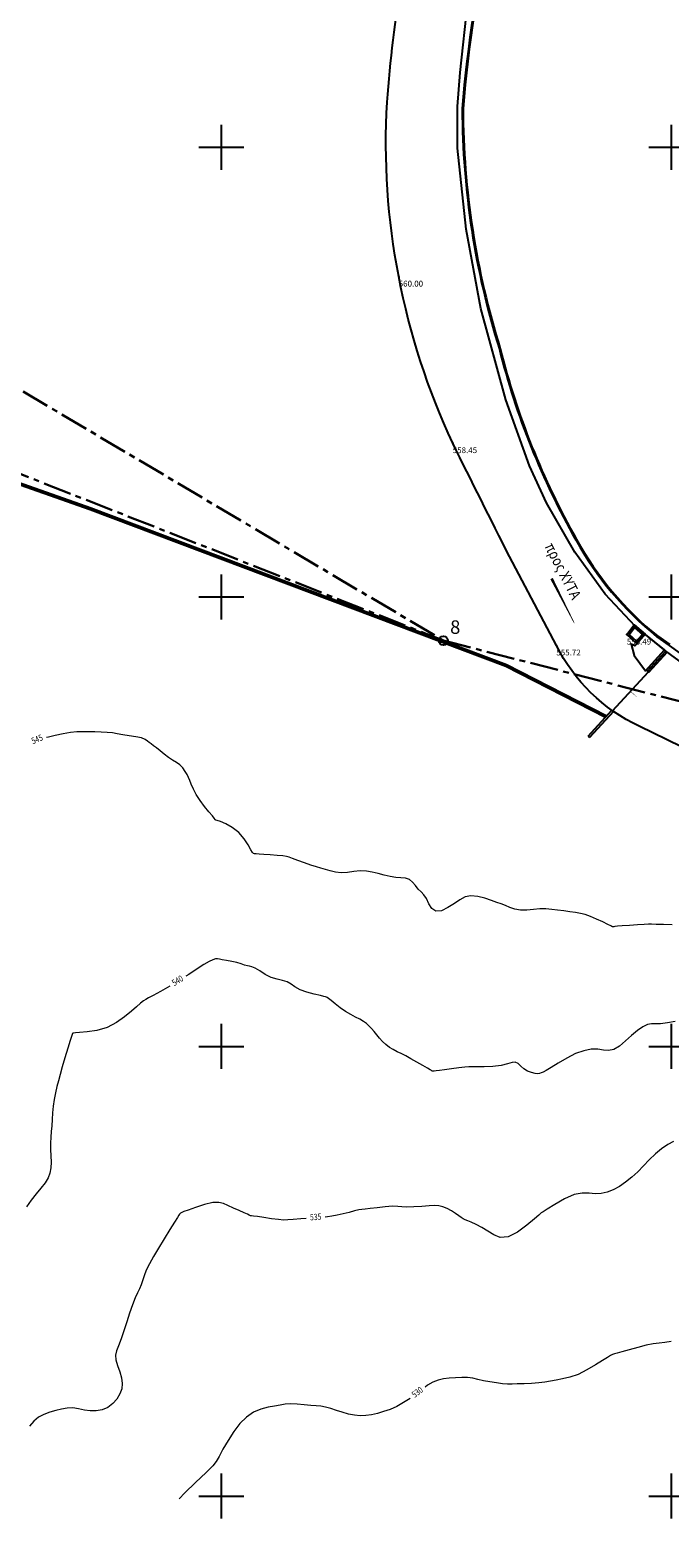
# Model space of a CAD drawing. Units: millimetres. Extents: x 292350 to 293043, y 4209982 to 4210710.
# Drawn here: x 292779 to 292850, y 4210455 to 4210623 of the extents above; entities that cross this region are included whole.
import ezdxf
from ezdxf.enums import TextEntityAlignment as Align

# ---------------------------------------------------------------- set-up
doc = ezdxf.new("R2010")
doc.units = ezdxf.units.MM
doc.header["$LTSCALE"] = 0.5
doc.header["$PDSIZE"] = 0.5
doc.linetypes.add('CENTRO', pattern=[2, 1.25, -0.25, 0.25, -0.25])
for name, color, linetype in [('CONT_topo', 243, 'Continuous'), ('KANA', 7, 'Continuous'), ('KR', 7, 'Continuous'), ('MD', 7, 'Continuous'), ('PIN_MS', 7, 'Continuous'), ('SHM_EMB', 7, 'Continuous'), ('SHM_EMB_AA', 7, 'Continuous'), ('SHM_EMB_KYK', 7, 'Continuous'), ('SR', 7, 'SR'), ('TAX-PER', 7, 'Continuous'), ('TAX-SHM', 7, 'Continuous'), ('TEXT', 7, 'Continuous'), ('TOPO_DR', 7, 'Continuous'), ('TOPO_KATASKEYES', 7, 'Continuous')]:
    doc.layers.add(name, color=color, linetype=linetype)
doc.layers.add('orio', color=190, linetype='CENTRO', lineweight=30)
doc.layers.add('TAX-H', color=7, linetype='Continuous', lineweight=13)
doc.styles.add('ARIAL', font='arial.ttf')
doc.styles.add('ARIAL-GREEK', font='arial.ttf')
doc.styles.add('KANA_TXT', font='win-sim.shx', dxfattribs={"width": 0.8})
doc.styles.add('SHM_TAX', font='win-sim.shx')
doc.linetypes.add('SR', pattern='A,4,-1,[121,OrizLt.shx,S=0.4,R=0,X=0,Y=0],-1', length=6)

# ---------------------------------------------------------------- blocks, each defined once
blk = doc.blocks.new('SHM_EMB')
at = {"layer": 'SHM_EMB'}
blk.add_point((0, 0), dxfattribs=at)
at = {"layer": 'SHM_EMB_KYK'}
blk.add_circle((0, 0), 1, dxfattribs=at)
at = {"layer": 'SHM_EMB_AA', "style": 'ARIAL', "oblique": 9}
blk.add_attdef('AA', (1.5, 1.5), '', height=3, dxfattribs=at)
blk = doc.blocks.new('SHM_TAX')
at = {"layer": 'TAX-SHM'}
blk.add_point((0, 0), dxfattribs=at)
at = {"layer": 'TAX-H', "style": 'SHM_TAX'}
blk.add_attdef('H', (0, -1.7), '', height=1, dxfattribs=at)
at = {"layer": 'TAX-PER', "style": 'SHM_TAX'}
blk.add_attdef('PER', (0, -3.3), '', height=1, dxfattribs=at)

msp = doc.modelspace()

# ---------------------------------------------------------------- hatches: boundary and pattern name
at = {"layer": 'KANA'}
h = msp.add_hatch(dxfattribs=at)
h.set_pattern_fill('KANA10X10', color=256, scale=500, style=0, pattern_type=2)
h.set_pattern_definition([(0, (0, -40), (0, 50), [2.5, -45, 2.5])])
h.paths.add_polyline_path([(292400, 4210310), (292400, 4210710), (292900, 4210710), (292900, 4210310)])
h = msp.add_hatch(dxfattribs=at)
h.set_pattern_fill('KANA10X10', color=256, scale=500, angle=90, style=0, pattern_type=2)
h.set_pattern_definition([(90, (0, -40), (-50, 3e-15), [2.5, -45, 2.5])])
h.paths.add_polyline_path([(292350, 4210360), (292350, 4210660), (292950, 4210660), (292950, 4210360)])

# ---------------------------------------------------------------- linework, layer by layer
at = {"layer": 'CONT_topo', "color": 251, "lineweight": 18}
for points in [[(292850.11, 4210523.56), (292849.16, 4210523.59), (292848.35, 4210523.61), (292847.83, 4210523.63), (292847.47, 4210523.63), (292846.99, 4210523.61), (292846.25, 4210523.56), (292845.37, 4210523.49), (292844.58, 4210523.43), (292844.06, 4210523.39), (292843.76, 4210523.36), (292843.62, 4210523.35), (292843.54, 4210523.34), (292843.49, 4210523.35), (292843.47, 4210523.35), (292843.43, 4210523.37), (292843.3, 4210523.44), (292842.98, 4210523.6), (292842.42, 4210523.88), (292841.72, 4210524.2), (292841.03, 4210524.5), (292840.44, 4210524.7), (292839.92, 4210524.83), (292839.37, 4210524.92), (292838.75, 4210525), (292838.07, 4210525.1), (292837.39, 4210525.19), (292836.74, 4210525.28), (292836.1, 4210525.33), (292835.43, 4210525.34), (292834.7, 4210525.27), (292833.96, 4210525.2), (292833.26, 4210525.2), (292832.63, 4210525.3), (292832.08, 4210525.49), (292831.59, 4210525.7), (292831.12, 4210525.88), (292830.63, 4210526.05), (292830.04, 4210526.26), (292829.3, 4210526.51), (292828.51, 4210526.72), (292827.75, 4210526.8), (292827.12, 4210526.66), (292826.54, 4210526.34), (292825.92, 4210525.92), (292825.21, 4210525.47), (292824.48, 4210525.13), (292823.85, 4210525.07), (292823.4, 4210525.38), (292823.09, 4210525.91), (292822.82, 4210526.47), (292822.53, 4210526.88), (292822.22, 4210527.21), (292821.91, 4210527.53), (292821.6, 4210527.92), (292821.28, 4210528.32), (292820.92, 4210528.61), (292820.49, 4210528.75), (292819.99, 4210528.79), (292819.42, 4210528.83), (292818.79, 4210528.93), (292818.12, 4210529.08), (292817.45, 4210529.26), (292816.79, 4210529.41), (292816.14, 4210529.52), (292815.46, 4210529.55), (292814.76, 4210529.48), (292814.04, 4210529.38), (292813.35, 4210529.34), (292812.71, 4210529.4), (292812.13, 4210529.55), (292811.6, 4210529.72), (292811.1, 4210529.86), (292810.59, 4210530.01), (292809.99, 4210530.2), (292809.27, 4210530.45), (292808.54, 4210530.71), (292807.95, 4210530.94), (292807.57, 4210531.09), (292807.28, 4210531.17), (292806.88, 4210531.22), (292806.23, 4210531.28), (292805.46, 4210531.33), (292804.74, 4210531.38), (292804.23, 4210531.41), (292803.91, 4210531.44), (292803.72, 4210531.45), (292803.6, 4210531.48), (292803.49, 4210531.59), (292803.31, 4210531.89), (292803.01, 4210532.44), (292802.55, 4210533.13), (292801.96, 4210533.81), (292801.24, 4210534.37), (292800.52, 4210534.78), (292799.93, 4210535.04), (292799.58, 4210535.17), (292799.42, 4210535.21), (292799.36, 4210535.23), (292799.33, 4210535.28), (292799.25, 4210535.41), (292799.04, 4210535.69), (292798.65, 4210536.14), (292798.15, 4210536.72), (292797.66, 4210537.38), (292797.24, 4210538.04), (292796.92, 4210538.66), (292796.69, 4210539.19), (292796.52, 4210539.6), (292796.38, 4210539.93), (292796.23, 4210540.26), (292796.02, 4210540.62), (292795.76, 4210541), (292795.43, 4210541.34), (292795.04, 4210541.62), (292794.61, 4210541.88), (292794.15, 4210542.16), (292793.69, 4210542.52), (292793.24, 4210542.9), (292792.83, 4210543.24), (292792.5, 4210543.48), (292792.22, 4210543.67), (292792, 4210543.83), (292791.81, 4210544), (292791.55, 4210544.18), (292791.15, 4210544.34), (292790.53, 4210544.48), (292789.79, 4210544.59), (292789.07, 4210544.7), (292788.46, 4210544.81), (292787.92, 4210544.9), (292787.35, 4210544.96), (292786.68, 4210545), (292785.96, 4210545.01), (292785.26, 4210545.02), (292784.63, 4210545.03), (292783.99, 4210545.03), (292783.28, 4210544.96), (292782.44, 4210544.8), (292781.57, 4210544.61), (292780.81, 4210544.43), (292780.61, 4210544.38)], [(292850.44, 4210512.81), (292849.59, 4210512.65), (292848.83, 4210512.54), (292848.26, 4210512.53), (292847.81, 4210512.54), (292847.37, 4210512.46), (292846.85, 4210512.21), (292846.25, 4210511.8), (292845.6, 4210511.26), (292844.92, 4210510.64), (292844.26, 4210510.08), (292843.63, 4210509.69), (292843.05, 4210509.57), (292842.48, 4210509.63), (292841.85, 4210509.71), (292841.13, 4210509.71), (292840.31, 4210509.56), (292839.39, 4210509.24), (292838.41, 4210508.74), (292837.46, 4210508.18), (292836.67, 4210507.69), (292836.13, 4210507.36), (292835.8, 4210507.18), (292835.57, 4210507.08), (292835.38, 4210507.02), (292835.17, 4210507), (292834.89, 4210507.04), (292834.49, 4210507.13), (292834.05, 4210507.29), (292833.63, 4210507.53), (292833.29, 4210507.84), (292833, 4210508.13), (292832.69, 4210508.29), (292832.33, 4210508.25), (292831.83, 4210508.08), (292831.13, 4210507.9), (292830.21, 4210507.79), (292829.24, 4210507.76), (292828.43, 4210507.76), (292827.91, 4210507.78), (292827.53, 4210507.78), (292827.08, 4210507.74), (292826.4, 4210507.66), (292825.59, 4210507.55), (292824.84, 4210507.44), (292824.28, 4210507.36), (292823.91, 4210507.31), (292823.67, 4210507.29), (292823.54, 4210507.28), (292823.47, 4210507.29), (292823.43, 4210507.31), (292823.37, 4210507.34), (292823.23, 4210507.43), (292822.92, 4210507.61), (292822.4, 4210507.92), (292821.75, 4210508.3), (292821.09, 4210508.67), (292820.51, 4210508.97), (292820.01, 4210509.23), (292819.55, 4210509.45), (292819.12, 4210509.68), (292818.7, 4210509.93), (292818.31, 4210510.23), (292817.94, 4210510.58), (292817.6, 4210510.96), (292817.29, 4210511.34), (292817, 4210511.69), (292816.72, 4210512.01), (292816.44, 4210512.3), (292816.14, 4210512.57), (292815.81, 4210512.82), (292815.41, 4210513.06), (292814.94, 4210513.29), (292814.41, 4210513.57), (292813.83, 4210513.91), (292813.23, 4210514.34), (292812.67, 4210514.78), (292812.22, 4210515.14), (292811.94, 4210515.37), (292811.78, 4210515.48), (292811.7, 4210515.52), (292811.61, 4210515.55), (292811.43, 4210515.59), (292811.03, 4210515.68), (292810.35, 4210515.83), (292809.54, 4210516.06), (292808.78, 4210516.34), (292808.21, 4210516.65), (292807.78, 4210516.96), (292807.35, 4210517.21), (292806.83, 4210517.37), (292806.23, 4210517.5), (292805.57, 4210517.71), (292804.91, 4210518.05), (292804.29, 4210518.43), (292803.78, 4210518.75), (292803.43, 4210518.9), (292803.16, 4210518.95), (292802.92, 4210518.99), (292802.62, 4210519.08), (292802.24, 4210519.21), (292801.76, 4210519.36), (292801.19, 4210519.48), (292800.61, 4210519.58), (292800.12, 4210519.67), (292799.81, 4210519.74), (292799.59, 4210519.78), (292799.38, 4210519.77), (292799.09, 4210519.67), (292798.67, 4210519.48), (292798.1, 4210519.14), (292797.34, 4210518.65), (292796.43, 4210518.05), (292796.1, 4210517.84)], [(292794.31, 4210516.74), (292794.3, 4210516.73), (292793.27, 4210516.15), (292792.44, 4210515.7), (292791.93, 4210515.43), (292791.63, 4210515.26), (292791.38, 4210515.09), (292791.06, 4210514.83), (292790.62, 4210514.45), (292790.04, 4210513.95), (292789.29, 4210513.32), (292788.38, 4210512.68), (292787.34, 4210512.15), (292786.21, 4210511.82), (292785.13, 4210511.65), (292784.29, 4210511.58), (292783.81, 4210511.54), (292783.6, 4210511.52), (292783.54, 4210511.5), (292783.51, 4210511.47), (292783.49, 4210511.44), (292783.47, 4210511.4), (292783.45, 4210511.35), (292783.39, 4210511.15), (292783.25, 4210510.68), (292782.98, 4210509.83), (292782.66, 4210508.78), (292782.35, 4210507.76), (292782.11, 4210506.92), (292781.93, 4210506.22), (292781.77, 4210505.57), (292781.62, 4210504.87), (292781.47, 4210504.14), (292781.36, 4210503.39), (292781.29, 4210502.63), (292781.25, 4210501.9), (292781.2, 4210501.2), (292781.13, 4210500.56), (292781.07, 4210499.94), (292781.04, 4210499.29), (292781.05, 4210498.58), (292781.09, 4210497.86), (292781.11, 4210497.16), (292781.09, 4210496.53), (292780.99, 4210495.95), (292780.78, 4210495.4), (292780.44, 4210494.85), (292779.99, 4210494.27), (292779.46, 4210493.64), (292778.91, 4210492.94), (292778.39, 4210492.21)], [(292850.28, 4210499.47), (292849.63, 4210499.14), (292848.95, 4210498.66), (292848.26, 4210498.07), (292847.58, 4210497.41), (292846.93, 4210496.75), (292846.29, 4210496.1), (292845.64, 4210495.49), (292844.95, 4210494.94), (292844.26, 4210494.46), (292843.57, 4210494.09), (292842.89, 4210493.83), (292842.24, 4210493.68), (292841.57, 4210493.64), (292840.89, 4210493.7), (292840.12, 4210493.73), (292839.22, 4210493.55), (292838.15, 4210493.07), (292837.09, 4210492.45), (292836.24, 4210491.92), (292835.77, 4210491.62), (292835.58, 4210491.52), (292835.53, 4210491.5), (292835.49, 4210491.46), (292835.31, 4210491.28), (292834.83, 4210490.86), (292833.98, 4210490.14), (292832.93, 4210489.37), (292831.88, 4210488.84), (292831.02, 4210488.78), (292830.31, 4210489.07), (292829.65, 4210489.49), (292828.97, 4210489.9), (292828.33, 4210490.23), (292827.79, 4210490.48), (292827.4, 4210490.64), (292827.12, 4210490.74), (292826.9, 4210490.85), (292826.67, 4210491.01), (292826.41, 4210491.21), (292826.06, 4210491.45), (292825.61, 4210491.73), (292825.12, 4210492), (292824.63, 4210492.21), (292824.2, 4210492.31), (292823.74, 4210492.34), (292823.13, 4210492.3), (292822.31, 4210492.24), (292821.42, 4210492.18), (292820.63, 4210492.16), (292820.08, 4210492.19), (292819.63, 4210492.24), (292819.06, 4210492.25), (292818.25, 4210492.2), (292817.35, 4210492.1), (292816.55, 4210492.01), (292816.02, 4210491.95), (292815.65, 4210491.91), (292815.29, 4210491.85), (292814.81, 4210491.73), (292814.22, 4210491.58), (292813.56, 4210491.42), (292812.9, 4210491.28), (292812.3, 4210491.17), (292811.81, 4210491.09), (292811.56, 4210491.06)], [(292809.47, 4210490.9), (292808.87, 4210490.85), (292808.01, 4210490.78), (292807.41, 4210490.73), (292806.93, 4210490.72), (292806.38, 4210490.77), (292805.6, 4210490.87), (292804.75, 4210490.99), (292804.03, 4210491.1), (292803.6, 4210491.16), (292803.38, 4210491.18), (292803.27, 4210491.21), (292803.13, 4210491.26), (292802.92, 4210491.36), (292802.56, 4210491.53), (292802.01, 4210491.77), (292801.38, 4210492.06), (292800.77, 4210492.34), (292800.26, 4210492.57), (292799.74, 4210492.69), (292799.07, 4210492.66), (292798.15, 4210492.44), (292797.17, 4210492.12), (292796.34, 4210491.83), (292795.85, 4210491.66), (292795.63, 4210491.58), (292795.55, 4210491.54), (292795.49, 4210491.49), (292795.45, 4210491.44), (292795.39, 4210491.36), (292795.32, 4210491.25), (292795.15, 4210491), (292794.84, 4210490.49), (292794.32, 4210489.67), (292793.69, 4210488.65), (292793.04, 4210487.61), (292792.49, 4210486.67), (292792.04, 4210485.85), (292791.69, 4210485.14), (292791.45, 4210484.51), (292791.27, 4210483.97), (292791.11, 4210483.5), (292790.92, 4210483.08), (292790.71, 4210482.63), (292790.46, 4210482.06), (292790.16, 4210481.29), (292789.84, 4210480.38), (292789.52, 4210479.4), (292789.19, 4210478.42), (292788.89, 4210477.51), (292788.62, 4210476.75), (292788.4, 4210476.17), (292788.28, 4210475.68), (292788.3, 4210475.18), (292788.48, 4210474.56), (292788.74, 4210473.86), (292788.95, 4210473.17), (292789.03, 4210472.54), (292788.96, 4210471.95), (292788.75, 4210471.38), (292788.41, 4210470.82), (292787.96, 4210470.31), (292787.41, 4210469.89), (292786.8, 4210469.62), (292786.14, 4210469.49), (292785.47, 4210469.49), (292784.81, 4210469.59), (292784.17, 4210469.73), (292783.54, 4210469.82), (292782.92, 4210469.81), (292782.29, 4210469.7), (292781.64, 4210469.53), (292780.96, 4210469.34), (292780.3, 4210469.1), (292779.7, 4210468.79), (292779.2, 4210468.37), (292778.71, 4210467.79)], [(292850, 4210477.2), (292849.3, 4210477.1), (292848.66, 4210477.03), (292847.99, 4210476.94), (292847.22, 4210476.8), (292846.29, 4210476.56), (292845.33, 4210476.29), (292844.53, 4210476.06), (292844.01, 4210475.92), (292843.7, 4210475.84), (292843.49, 4210475.77), (292843.26, 4210475.66), (292842.92, 4210475.45), (292842.38, 4210475.11), (292841.59, 4210474.61), (292840.65, 4210474.05), (292839.66, 4210473.56), (292838.75, 4210473.24), (292837.93, 4210473.05), (292837.22, 4210472.92), (292836.59, 4210472.81), (292835.97, 4210472.7), (292835.29, 4210472.61), (292834.5, 4210472.55), (292833.66, 4210472.51), (292832.91, 4210472.49), (292832.33, 4210472.47), (292831.82, 4210472.48), (292831.28, 4210472.52), (292830.61, 4210472.61), (292829.87, 4210472.72), (292829.15, 4210472.85), (292828.54, 4210473), (292827.97, 4210473.12), (292827.39, 4210473.2), (292826.74, 4210473.22), (292826.04, 4210473.19), (292825.36, 4210473.13), (292824.71, 4210473.06), (292824.11, 4210472.93), (292823.53, 4210472.7), (292822.95, 4210472.35), (292822.68, 4210472.15)], [(292821.01, 4210470.88), (292820.28, 4210470.42), (292819.53, 4210470), (292818.79, 4210469.67), (292818.06, 4210469.42), (292817.37, 4210469.22), (292816.73, 4210469.07), (292816.1, 4210468.97), (292815.47, 4210468.95), (292814.81, 4210469.02), (292814.14, 4210469.15), (292813.46, 4210469.34), (292812.81, 4210469.55), (292812.19, 4210469.76), (292811.62, 4210469.92), (292811.1, 4210470.01), (292810.57, 4210470.06), (292809.96, 4210470.11), (292809.24, 4210470.18), (292808.47, 4210470.25), (292807.74, 4210470.28), (292807.12, 4210470.24), (292806.56, 4210470.15), (292805.95, 4210470.03), (292805.22, 4210469.9), (292804.42, 4210469.7), (292803.6, 4210469.36), (292802.83, 4210468.81), (292802.1, 4210468.09), (292801.42, 4210467.2), (292800.78, 4210466.2), (292800.21, 4210465.23), (292799.78, 4210464.42), (292799.46, 4210463.87), (292799.07, 4210463.37), (292798.34, 4210462.64), (292797.17, 4210461.54), (292795.98, 4210460.4), (292795.33, 4210459.71)]]:
    msp.add_lwpolyline(points, dxfattribs=at)
at = {"layer": 'KR'}
for points in [[(292831.37, 4210642.23), (292830.09, 4210635.33, 0.038397), (292826.79, 4210614.33, 0.074874), (292830.92, 4210587.59, 0.067732), (292839.41, 4210566.37, 0.097583), (292848.42, 4210555.6), (292849.8, 4210554.64)], [(292831.47, 4210642.21), (292830.19, 4210635.31, 0.038394), (292826.89, 4210614.33, 0.074871), (292831.02, 4210587.62, 0.067742), (292839.5, 4210566.42, 0.097563), (292848.48, 4210555.68), (292849.86, 4210554.72)]]:
    msp.add_lwpolyline(points, format="xyb", dxfattribs=at)
msp.add_lwpolyline([(292849.8, 4210554.64), (292853.33, 4210552.07)], dxfattribs=at)
at = {"layer": 'MD'}
for points in [[(292623.4, 4210284.24), (292629.44, 4210320.45), (292642.57, 4210396.13), (292660.82, 4210484.34), (292667.93, 4210530.48), (292715.2, 4210561.01), (292769.34, 4210575.63), (292785.53, 4210569.93), (292831.73, 4210552.52), (292842.86, 4210546.8)], [(292623.6, 4210284.21), (292629.64, 4210320.41), (292642.76, 4210396.1), (292661.01, 4210484.31), (292668.11, 4210530.36), (292715.28, 4210560.82), (292769.33, 4210575.42), (292785.46, 4210569.74), (292831.65, 4210552.34), (292842.72, 4210546.65)]]:
    msp.add_lwpolyline(points, dxfattribs=at)
at = {"layer": 'orio', "ltscale": 5}
for points in [[(292637.85, 4210382.62), (292577.1, 4210415.11), (292436.97, 4210458.93), (292404.1, 4210510.82), (292450.76, 4210594.97), (292482.09, 4210621), (292623.84, 4210618.69), (292722.11, 4210616.04), (292824.7, 4210555.17), (292867.46, 4210544.18), (292902.08, 4210545.73), (292933.92, 4210544.8), (292947.98, 4210545.42), (292959.52, 4210550.37), (292962.53, 4210538.59), (292973.71, 4210494.7), (292995.56, 4210408.97), (293040.28, 4210315.48), (293009.96, 4210068.74)], [(292637.85, 4210382.62), (292658.14, 4210502.71), (292680.4, 4210550.92), (292687.04, 4210547.52), (292714.56, 4210562.51), (292775.7, 4210574.49), (292824.7, 4210555.17)]]:
    msp.add_lwpolyline(points, dxfattribs=at)
at = {"layer": 'PIN_MS'}
msp.add_line((292843.49, 4210547.35), (292847.47, 4210551.71), dxfattribs=at)
at = {"layer": 'SR'}
msp.add_lwpolyline([(292623.5, 4210284.22), (292629.54, 4210320.43), (292642.66, 4210396.11), (292660.91, 4210484.33), (292668.02, 4210530.42), (292715.24, 4210560.92), (292769.33, 4210575.53), (292785.5, 4210569.84), (292831.69, 4210552.43), (292842.79, 4210546.73)], dxfattribs=at)
at = {"layer": 'TEXT'}
for points in [[(292836.72, 4210562.07, 0.3, 0.15, 0), (292838.42, 4210558.73, 0.6, 0, 0), (292839.27, 4210557.06, 0, 0, 0)], [(292845.48, 4210549.53, 0.06, 0.03, 0), (292846.04, 4210549.03, 0.12, 0, 0), (292846.31, 4210548.77, 0, 0, 0)]]:
    msp.add_lwpolyline(points, format="xyseb", dxfattribs=at)
at = {"layer": 'TOPO_DR', "flags": 128}
msp.add_lwpolyline([(292919.9, 4210496.32), (292919.5, 4210498.28), (292918.46, 4210501.93), (292917.35, 4210504.75), (292914.88, 4210508.68), (292912.06, 4210511.7), (292907.63, 4210515.5), (292902.39, 4210518.8), (292882.56, 4210528.29), (292862.09, 4210538), (292846.45, 4210545.64, -0.166926), (292837.25, 4210554.63), (292832.05, 4210564.51, -0.002202), (292825.74, 4210577.13, -0.123972), (292818.44, 4210615.07, -0.037973), (292822.72, 4210642.4)], format="xyb", dxfattribs=at)
msp.add_lwpolyline([(292853.52, 4210550.99), (292849.39, 4210554.03), (292846.02, 4210556.77), (292842.69, 4210560.35), (292839.31, 4210565), (292836.15, 4210570.49), (292834.28, 4210574.6), (292831.62, 4210581.93), (292828.87, 4210592.12), (292827.24, 4210600.92), (292826.28, 4210609.94), (292826.28, 4210614.56), (292826.57, 4210618.34), (292827.43, 4210626.21)], dxfattribs=at)
at = {"layer": 'TOPO_KATASKEYES', "linetype": 'Continuous'}
for p, q in [((292840.78, 4210544.53), (292843.42, 4210547.42)), ((292843.59, 4210547.3), (292840.93, 4210544.39)), ((292843.42, 4210547.42), (292843.57, 4210547.29)), ((292840.78, 4210544.53), (292840.93, 4210544.39))]:
    msp.add_line(p, q, dxfattribs=at)
for points in [[(292845.08, 4210555.84), (292845.89, 4210556.91), (292847.11, 4210555.88), (292846.2, 4210554.8)], [(292845.33, 4210555.86), (292845.92, 4210556.64), (292846.84, 4210555.86), (292846.19, 4210555.08)], [(292847.11, 4210555.88), (292846.2, 4210554.8), (292845.98, 4210554.6), (292845.56, 4210554.79), (292845.88, 4210553.52), (292847.17, 4210551.82), (292849.26, 4210554.14), (292847.16, 4210555.84)]]:
    msp.add_lwpolyline(points, close=True, dxfattribs=at)
msp.add_lwpolyline([(292849.58, 4210553.89), (292847.54, 4210551.64), (292847.39, 4210551.78), (292849.42, 4210554)], dxfattribs=at)

# ---------------------------------------------------------------- block references
at = {"layer": 'SHM_EMB', "xscale": 0.4999995, "yscale": 0.4999995, "zscale": 0.4999995}
msp.add_blockref('SHM_EMB', (292824.7, 4210555.17), dxfattribs=at).add_auto_attribs({'AA': '8'})
at = {"layer": 'TAX-SHM'}
ref = msp.add_blockref('SHM_TAX', (292819.74, 4210595.64), dxfattribs=dict(at, xscale=0.65, yscale=0.65, zscale=0.65))
ref.add_attrib('H', '560.00', (292819.74, 4210594.54), dxfattribs={"layer": 'TAX-H', "height": 0.65, "style": 'SHM_TAX'})
ref = msp.add_blockref('SHM_TAX', (292825.74, 4210577.13), dxfattribs=dict(at, xscale=0.65, yscale=0.65, zscale=0.65))
ref.add_attrib('H', '558.45', (292825.74, 4210576.02), dxfattribs={"layer": 'TAX-H', "height": 0.65, "style": 'SHM_TAX'})
ref = msp.add_blockref('SHM_TAX', (292837.25, 4210554.63), dxfattribs=dict(at, xscale=0.65, yscale=0.65, zscale=0.65))
ref.add_attrib('H', '555.72', (292837.25, 4210553.52), dxfattribs={"layer": 'TAX-H', "height": 0.65, "style": 'SHM_TAX'})
ref = msp.add_blockref('SHM_TAX', (292845.08, 4210555.84), dxfattribs=dict(at, xscale=0.65, yscale=0.65, zscale=0.65))
ref.add_attrib('H', '555.49', (292845.08, 4210554.73), dxfattribs={"layer": 'TAX-H', "height": 0.65, "style": 'SHM_TAX'})

# ---------------------------------------------------------------- texts
at = {"layer": 'CONT_topo', "color": 251, "style": 'KANA_TXT', "width": 0.8}
for s, rotation, p in [('545', 21.9859, (292779.59, 4210544.12, 545)), ('540', 31.4893, (292795.21, 4210517.28, 540)), ('535', 4.3194, (292810.52, 4210490.98, 535)), ('530', 36.9927, (292821.85, 4210471.51, 530))]:
    msp.add_text(s, height=0.7, rotation=rotation, dxfattribs=at).set_placement(p, align=Align.MIDDLE)
at = {"layer": 'TEXT', "lineweight": 35, "style": 'ARIAL-GREEK', "width": 0.85}
msp.add_text('προς ΧΥΤΑ', height=1.2, rotation=297, dxfattribs=at).set_placement((292835.91, 4210565.66))

doc.saveas('drawing.dxf')
